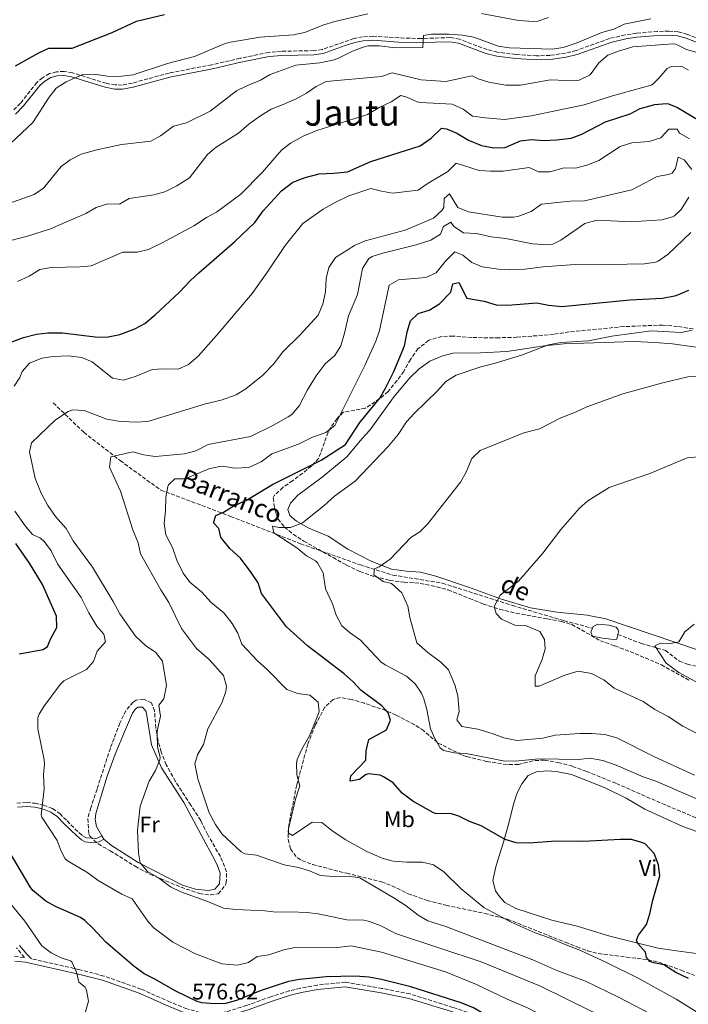
# Model space of a CAD drawing. Units: metres. Extents: x 628172 to 631633, y 4715736 to 4718113.
# Drawn here: x 630208 to 630504, y 4716838 to 4717274 of the extents above; entities that cross this region are included whole.
import ezdxf
from ezdxf.enums import TextEntityAlignment as Align

# ---------------------------------------------------------------- set-up
doc = ezdxf.new("R2010")
doc.units = ezdxf.units.M
doc.header["$MEASUREMENT"] = 0
doc.linetypes.add('DGN Style 3', pattern=[2.435891, 1.739922, -0.695969])
for name, color, linetype, lineweight in [('Balsa-alberca', 142, 'Continuous', 0), ('Barranco lineal', 142, 'DGN Style 3', 13), ('Camino', 7, 'DGN Style 3', 0), ('Cota de punto acotado terreno', 7, 'Continuous', 0), ('Curva de nivel directora', 30, 'Continuous', 30), ('Curva de nivel intermedia', 30, 'Continuous', 0), ('Etiqueta de uso rústico', 92, 'Continuous', 0), ('Línea de cambio de uso (parcela vista)', 92, 'Continuous', 0), ('Margen derecho', 7, 'Continuous', 0), ('Texto de arroyo-regatas y barrancos', 142, 'Continuous', 0), ('Texto de Área (paraje) menor', 7, 'Continuous', 0), ('Zona arbolada', 92, 'DGN Style 3', 0)]:
    doc.layers.add(name, color=color, linetype=linetype, lineweight=lineweight)
doc.styles.add('Style-Arial', font='arial.ttf')

msp = doc.modelspace()

# ---------------------------------------------------------------- linework, layer by layer
at = {"layer": 'Balsa-alberca', "color": 142, "linetype": 'Continuous', "lineweight": 0, "elevation": 530.77, "flags": 128}
msp.add_lwpolyline([(630472.87, 4717001.42), (630472.4, 4716999.36), (630471.67, 4716999.17), (630469.76, 4716999.37), (630466.04, 4716999.76), (630461.64, 4717000.74), (630460.96, 4717002.45), (630461.69, 4717004.16), (630462, 4717004.89), (630464.03, 4717006.02), (630468.86, 4717005.59), (630472.17, 4717004.59), (630473.03, 4717003.48), (630473.14, 4717002.57), (630472.87, 4717001.42)], close=True, dxfattribs=at)
for points in [[(630461.69, 4717004.16), (630462, 4717004.89), (630464.03, 4717006.02), (630468.86, 4717005.59), (630472.17, 4717004.59), (630473.03, 4717003.48), (630473.14, 4717002.57), (630472.87, 4717001.42)], [(630472.87, 4717001.42), (630472.4, 4716999.36), (630471.67, 4716999.17), (630469.76, 4716999.37), (630466.04, 4716999.76), (630461.64, 4717000.74), (630460.96, 4717002.45), (630461.69, 4717004.16)]]:
    msp.add_lwpolyline(points, dxfattribs=at)
at = {"layer": 'Barranco lineal', "color": 142, "linetype": 'DGN Style 3', "lineweight": 13}
for points in [[(630223.12, 4717103.91, 566.39), (630236.57, 4717090.91, 563.03), (630252.71, 4717078.36, 560), (630270.64, 4717065.36, 555.7), (630301.58, 4717053.7, 550), (630332.51, 4717041.6, 545), (630358.96, 4717032.18, 541.25), (630373.3, 4717027.7, 540), (630395.27, 4717024.11, 538.09), (630426.2, 4717014.25, 535), (630449.06, 4717007.53, 533.96), (630461.69, 4717004.16, 532.63)], [(630472.87, 4717001.42, 530.77), (630483.23, 4716997.47, 530.77), (630493.93, 4716994.36, 530), (630500.09, 4716989.54, 529.26), (630503.6, 4716988.26, 529.07), (630525.28, 4716983.51, 527.89)]]:
    msp.add_polyline3d(points, dxfattribs=at)
at = {"layer": 'Camino', "color": 7, "linetype": 'DGN Style 3', "lineweight": 0}
for points in [[(630518.59, 4717261.24, 586.25), (630503.62, 4717267.06, 586.62), (630499.54, 4717268.19, 586.62), (630495.42, 4717268.47, 586.62), (630490.29, 4717268.33, 586.82), (630481.09, 4717267.55, 587.08), (630476.03, 4717266.83, 587.48), (630469.18, 4717265.22, 587.96), (630454.37, 4717259.88, 588.19), (630449.69, 4717258.78, 588.28), (630442.86, 4717257.77, 588.3), (630436.94, 4717257.55, 588.4), (630427.71, 4717258.17, 588.54), (630419.63, 4717259.16, 588.83), (630414.99, 4717260.29, 589.16), (630402.83, 4717264.88, 589.76), (630398.7, 4717265.61, 589.94), (630385.81, 4717265.24, 590.46), (630375.9, 4717265.47, 590.75), (630364.6, 4717266.29, 591.05), (630359.96, 4717265.93, 591.16), (630356.12, 4717265.19, 591.28), (630342.11, 4717260.36, 591.92), (630338.3, 4717259.85, 591.92), (630324.07, 4717259.56, 592.39), (630318.35, 4717259.08, 592.62), (630305.77, 4717256.45, 592.85), (630293.18, 4717253.62, 593.61), (630274.33, 4717249.92, 594.02), (630258.11, 4717245.51, 594.61), (630253.62, 4717244.64, 594.72), (630250.56, 4717244.65, 594.84), (630246.52, 4717245.38, 594.89), (630231.58, 4717250.04, 595.59), (630227.88, 4717250.68, 595.77), (630224.56, 4717250.45, 595.83), (630221.41, 4717249.67, 595.94), (630218.31, 4717247.88, 596), (630215.85, 4717245.74, 596.18), (630208.57, 4717236.57, 596.35), (630205.25, 4717233.16, 596.54)], [(630207.02, 4716926.79, 570.87), (630211.45, 4716927, 570.11), (630215.14, 4716926.7, 569.59), (630218.8, 4716925.92, 569.06), (630222.81, 4716924.37, 568.48), (630225.99, 4716922.15, 568.13), (630229.21, 4716918.86, 568.13), (630234.64, 4716913.54, 567.6), (630236.57, 4716911.97, 567.43), (630237.78, 4716911.39, 567.31), (630240.9, 4716911.03, 566.55), (630242.82, 4716911.36, 565.97), (630244.56, 4716912.31, 565.62)], [(630205.99, 4716858.81, 582.69), (630210.35, 4716858.44, 582.16), (630206.85, 4716862.72, 582.09)], [(630512.44, 4716787.15, 568.58), (630481.98, 4716802.31, 570.5), (630450.42, 4716817.54, 572.54), (630434.61, 4716823.99, 573.59), (630415.58, 4716831.07, 575.07), (630399.88, 4716836.36, 575.72), (630380.93, 4716842.28, 575.93), (630368.49, 4716844.78, 575.87), (630352.29, 4716847.5, 575.7), (630339.88, 4716846.21, 576.16), (630332.43, 4716844.88, 576.29), (630327.45, 4716843.62, 576.33), (630319.35, 4716841.03, 576.62), (630308.64, 4716837.21, 576.85), (630299.58, 4716834.39, 576.62), (630296.15, 4716833.85, 576.57), (630288.01, 4716834.14, 576.57), (630282.18, 4716835.66, 576.62), (630274.88, 4716838.7, 576.62), (630261.88, 4716844.47, 577.53), (630245.46, 4716850.24, 578.99), (630234.79, 4716853.04, 580.03), (630213.46, 4716857.85, 582)]]:
    msp.add_polyline3d(points, dxfattribs=at)
at = {"layer": 'Curva de nivel directora', "color": 30, "linetype": 'Continuous', "lineweight": 30, "flags": 128}
for points, elevation in [([(630206.38, 4717253.11), (630216.67, 4717258.84), (630221.2, 4717260.97), (630231.52, 4717260.97), (630249.11, 4717267.82), (630259.98, 4717272.89), (630272.31, 4717275.89)], 600), ([(630203.98, 4717130.71), (630209.88, 4717132.83), (630215.73, 4717134.36), (630220.7, 4717134.98), (630227.12, 4717134.97), (630241.64, 4717133.18), (630246.64, 4717133.01), (630252.55, 4717134.19), (630259.2, 4717136.74), (630263.63, 4717139.09), (630268.21, 4717142.98), (630278.93, 4717152.93), (630283.77, 4717158.05), (630287.44, 4717161.44), (630303.47, 4717175.43), (630312.34, 4717183.84), (630316.02, 4717188.99), (630324.11, 4717197.8), (630329.05, 4717201.68), (630334.59, 4717203.64), (630340.77, 4717205.27), (630347.18, 4717205.57), (630353.32, 4717206.27), (630363.6, 4717210.85), (630385.44, 4717217.7), (630390.22, 4717221.08), (630394.87, 4717225.53), (630397.06, 4717225.25), (630401.68, 4717223.35), (630406.79, 4717220.26), (630412.59, 4717217.82), (630418.05, 4717216.76), (630423.05, 4717216.93), (630429.75, 4717219.9), (630434.71, 4717220.51), (630439.96, 4717220.1), (630445.73, 4717220.33), (630452.2, 4717221.05), (630456.87, 4717222.83), (630467.33, 4717228.33), (630478.37, 4717231.82), (630482.77, 4717234.28), (630489.18, 4717235.94), (630494.18, 4717236.48)], 575), ([(630494.18, 4717236.48), (630495.21, 4717236.33), (630499.17, 4717234.61), (630508.11, 4717229.44)], 575), ([(630488.26, 4716883.83), (630491.45, 4716894.56), (630490.83, 4716899.52), (630488.99, 4716904.44), (630485.06, 4716908.53), (630483.89, 4716909.19), (630478.82, 4716910.65), (630473.82, 4716910.67), (630457.68, 4716909.73), (630445.47, 4716909.88), (630433.83, 4716909.1), (630427.85, 4716909.23), (630423.05, 4716910.65), (630412.32, 4716916.73), (630407.22, 4716918.56), (630402.57, 4716920.98), (630399.24, 4716922.04), (630392.14, 4716922.14), (630391.33, 4716922.42), (630382.23, 4716927.58), (630377.41, 4716931.11), (630373.4, 4716935.68), (630369.2, 4716938.43), (630367.66, 4716939.12), (630362.6, 4716939.66), (630361.18, 4716939.32), (630358.52, 4716937.29), (630354.48, 4716936.54), (630354.68, 4716938.89), (630361.43, 4716945.76), (630361.48, 4716949.93), (630362.66, 4716954.88), (630370.49, 4716959.17), (630372.32, 4716963.53), (630371.27, 4716966.73), (630368.43, 4716969.9), (630359.11, 4716976.72), (630355.82, 4716980.49), (630351.72, 4716984.06), (630335.58, 4716996.44), (630326.26, 4717004.78), (630315.25, 4717019.51), (630313.74, 4717024.3), (630310.58, 4717028.9), (630306, 4717035.15), (630301.28, 4717039.52), (630298.09, 4717043.37), (630297.3, 4717044.53), (630296.36, 4717048.4), (630293.98, 4717050.79), (630294.96, 4717054.02), (630298.46, 4717055.63), (630302.74, 4717058.24), (630308.57, 4717060.92), (630320.09, 4717067.75), (630341.54, 4717078.59), (630352.33, 4717085.51), (630358.67, 4717095.22), (630367.62, 4717106.06), (630370.05, 4717110.43), (630373.77, 4717117.8), (630377.96, 4717127.66), (630378.64, 4717129.79), (630379.61, 4717135.41), (630381.16, 4717140.32), (630384.52, 4717143.51), (630389.32, 4717144.91), (630393.93, 4717147.84), (630398.92, 4717152.93), (630399.85, 4717156.56), (630402.54, 4717157.2), (630406, 4717150.28), (630413.68, 4717148.94), (630419.07, 4717147.33), (630424.07, 4717147.18), (630436.96, 4717148.27), (630442.22, 4717147.25), (630448.02, 4717146.56), (630478.09, 4717149.62), (630492.62, 4717150.35), (630498.68, 4717151.53), (630504.19, 4717153.89)], 550), ([(630208.07, 4716992.85), (630218.66, 4716994.78), (630220.56, 4716996.05), (630222, 4716999.69), (630224.62, 4717004.57), (630224.47, 4717009.57), (630218.41, 4717023.48), (630212.61, 4717032.95), (630206.6, 4717041.66)], 575), ([(630314.68, 4716843.72), (630304.19, 4716839.33), (630299.33, 4716838.09), (630294.33, 4716837.86), (630288.83, 4716838.3), (630286.69, 4716838.91), (630277.28, 4716843.49), (630267.78, 4716848.94), (630263.29, 4716851.15), (630258.71, 4716854.54), (630246.32, 4716865.23), (630240.71, 4716871.34), (630237.06, 4716874.77), (630235.11, 4716876.12), (630224.07, 4716880.94), (630219.75, 4716883.44), (630214.1, 4716888.11), (630212.88, 4716889.67), (630201.46, 4716909.21)], 575), ([(630504.13, 4716849.12), (630498.48, 4716851.84), (630493.18, 4716855.16), (630488.76, 4716856), (630486.96, 4716856.64), (630485.58, 4716858.49), (630485.03, 4716860.82), (630481.67, 4716864.57), (630481.04, 4716866.11), (630481.98, 4716868.39), (630485.53, 4716873), (630487.05, 4716877.76), (630488.26, 4716883.83)], 550), ([(630519.51, 4716764.92), (630503.96, 4716776.19), (630489.97, 4716785.41), (630453.74, 4716807.54), (630448.49, 4716810.37), (630436.53, 4716815.97), (630426.34, 4716821.52), (630417.46, 4716825.74), (630413.09, 4716828.14), (630412.85, 4716828.35), (630414.1, 4716831.75), (630412.59, 4716834.11), (630409.06, 4716836.19), (630403.54, 4716838.4), (630381.23, 4716845.39), (630368.3, 4716848.74), (630362.77, 4716849.68), (630356.81, 4716850.13), (630343.79, 4716849.9), (630332.06, 4716848.75), (630327.15, 4716847.77), (630319.92, 4716845.52), (630314.68, 4716843.72)], 575)]:
    msp.add_lwpolyline(points, dxfattribs=dict(at, elevation=elevation))
at = {"layer": 'Curva de nivel intermedia', "color": 30, "linetype": 'Continuous', "lineweight": 0, "flags": 128}
for points, elevation in [([(630204.2, 4717218.8), (630214.02, 4717228.08), (630221.25, 4717239.28), (630224.32, 4717243.23), (630228.84, 4717245.98), (630236.16, 4717249.23), (630241.16, 4717249.41), (630247.09, 4717248.51), (630252.09, 4717248.35), (630258.39, 4717249.14), (630273.67, 4717254.13), (630285.62, 4717257.23), (630299.22, 4717262.94), (630301.5, 4717263.58), (630314.68, 4717265.88), (630329.39, 4717266.85), (630334.27, 4717267.91), (630342.81, 4717271.21), (630347.59, 4717272.7), (630362.26, 4717276.19)], 595), ([(630412.6, 4717276.31), (630428.89, 4717273.14), (630435.72, 4717272.7), (630437.51, 4717272.86), (630442.23, 4717274.49)], 595), ([(630200.95, 4717191.34), (630214.59, 4717196.15), (630218.74, 4717198.96), (630226.64, 4717208.59), (630230.64, 4717211.58), (630235.41, 4717214.05), (630242.31, 4717215.97), (630253.23, 4717218.31), (630266.26, 4717219.72), (630270.6, 4717222.2), (630276.31, 4717226.36), (630282, 4717227.89), (630292.48, 4717233.07), (630304.23, 4717242.06), (630308.68, 4717244.34), (630314.71, 4717246.84), (630319.06, 4717249.31), (630330.44, 4717253.49), (630340.98, 4717254.4), (630347.31, 4717255.77), (630349.32, 4717256.46), (630355.46, 4717259.58), (630360.13, 4717261.42), (630362.44, 4717261.96), (630367.45, 4717261.98), (630374.33, 4717261.02), (630386.55, 4717261.31), (630386.9, 4717266.53), (630390.46, 4717267.14), (630398.04, 4717267.15), (630404.2, 4717266.7), (630409.12, 4717265.75), (630419.93, 4717261.85), (630424.86, 4717261.02), (630443.77, 4717260.52), (630448.72, 4717261.2), (630454.47, 4717263.16), (630465.8, 4717267.93), (630471.13, 4717269.41), (630475.67, 4717271.53), (630487.45, 4717273.86)], 590), ([(630204.31, 4717175.86), (630211.78, 4717177.77), (630221.93, 4717181.04), (630237.57, 4717187.71), (630242.05, 4717190.49), (630247.26, 4717192.01), (630252.34, 4717191.9), (630256.7, 4717194.38), (630267.6, 4717196.01), (630272.39, 4717197.42), (630277.77, 4717199.97), (630283.34, 4717203.61), (630291.35, 4717213.93), (630295.18, 4717217.15), (630305.04, 4717223.26), (630309.77, 4717227.39), (630314.71, 4717231.01), (630319.5, 4717233.99), (630324.87, 4717235.95), (630330.54, 4717238.59), (630335.1, 4717241.01), (630339.38, 4717243.95), (630343.88, 4717246.17), (630368.32, 4717248.34), (630373.07, 4717250), (630385.86, 4717246.9), (630396.69, 4717246.22), (630408.46, 4717248.68), (630411.1, 4717247.42), (630415.85, 4717245.88), (630423.3, 4717244.53), (630429.81, 4717244.64), (630442.99, 4717246.86), (630449.94, 4717246.62), (630455.73, 4717246.84), (630460.24, 4717248.97), (630461.12, 4717249.75), (630464.42, 4717254.38), (630468.44, 4717257.9), (630473.12, 4717259.67), (630479.42, 4717261.48), (630497.11, 4717262.86), (630498.45, 4717262.75)], 585), ([(630498.45, 4717262.75), (630503.22, 4717260.41), (630513.16, 4717257.53)], 585), ([(630384.09, 4717237.17), (630385.51, 4717236.88), (630399.49, 4717236.21), (630404.5, 4717233.92), (630408.52, 4717230.86), (630414.25, 4717230.06), (630422.76, 4717229.39), (630434.57, 4717230.98), (630442.99, 4717232.8), (630457.91, 4717235.89), (630470.43, 4717239.82), (630487.6, 4717244.57), (630488.32, 4717244.94), (630491.01, 4717247.69), (630494.61, 4717251.96), (630496.44, 4717252.86), (630501.02, 4717252.98), (630504.05, 4717251.23)], 580), ([(630207.24, 4717157.68), (630212.44, 4717160.03), (630217.19, 4717163.01), (630222.11, 4717163.92), (630234.87, 4717164.2), (630239.88, 4717164.62), (630253.9, 4717170.68), (630260.33, 4717170.59), (630265.18, 4717171.83), (630271.24, 4717174.75), (630285.3, 4717182.3), (630290.95, 4717185.93), (630295.37, 4717188.28), (630306.02, 4717196.28), (630315.54, 4717205.97), (630324.06, 4717215.81), (630328, 4717218.88), (630333.6, 4717221.95), (630339.67, 4717224.56), (630362.14, 4717231.64), (630367.56, 4717234.79), (630372.6, 4717237.18), (630376.8, 4717239.99), (630379.47, 4717239.2), (630384.09, 4717237.17)], 580), ([(630442.81, 4717206.19), (630449.08, 4717208), (630454.09, 4717207.85), (630459.15, 4717209.2), (630464.45, 4717211.22), (630473.85, 4717217.48), (630479.07, 4717219), (630486.68, 4717219.57), (630491.81, 4717221.29), (630495.4, 4717225.16), (630499.05, 4717225.06), (630500.15, 4717223.34), (630504.49, 4717220.79)], 570), ([(630321.64, 4716878.45), (630316.68, 4716879.12), (630303.87, 4716879.61), (630298.46, 4716880.23), (630291.78, 4716883.09), (630279.52, 4716887.56), (630275.02, 4716889.75), (630269.6, 4716893.7), (630264.79, 4716896.48), (630261.54, 4716900.29), (630260.84, 4716904.79), (630260.42, 4716914.78), (630261.5, 4716925.39), (630265.49, 4716936.43), (630268.38, 4716941.28), (630270.22, 4716945.99), (630270.35, 4716947), (630269.27, 4716951.86), (630269.05, 4716956.87), (630269.11, 4716958.69), (630270.47, 4716965.26), (630269.75, 4716970.17), (630272.04, 4716972.95), (630273.23, 4716978.89), (630271.45, 4716989.63), (630268.33, 4716993.54), (630264.09, 4716996.39), (630259.41, 4717000.64), (630252.49, 4717010.56), (630249.65, 4717015.99), (630240.41, 4717031.2), (630231.96, 4717042.84), (630228.85, 4717048.31), (630224.11, 4717053.62), (630220.73, 4717058.57), (630217.78, 4717063.92), (630215.04, 4717070.46), (630212.53, 4717082.25), (630213.54, 4717086.23), (630224.08, 4717096.41), (630229.7, 4717100.13), (630231.74, 4717100.88), (630236.74, 4717100.55), (630246.81, 4717096.79), (630252.87, 4717095.63), (630260.46, 4717095.35), (630265.44, 4717095.79), (630290.38, 4717103.53), (630297.37, 4717105.16), (630304.04, 4717107.54), (630308.31, 4717110.14), (630315.84, 4717116.16), (630320.56, 4717121.08), (630324.67, 4717126.56), (630332.27, 4717134.05), (630340.24, 4717142.71), (630342.41, 4717147.59), (630343.47, 4717153.04), (630343.84, 4717159.01), (630345.07, 4717163.85), (630347.93, 4717168.35), (630356.41, 4717173.64), (630361.01, 4717175.62), (630378.7, 4717180.42), (630391.3, 4717185.72), (630394.98, 4717189.11), (630395.82, 4717190.4), (630396.03, 4717194.37), (630398.42, 4717196.44), (630402.14, 4717190.35), (630406.77, 4717188.46), (630421.62, 4717186.16), (630426.62, 4717186.09), (630428.65, 4717186.36), (630434.48, 4717188.69), (630439.11, 4717191.87), (630451.83, 4717193.24), (630458.14, 4717193.35), (630479.1, 4717198.28), (630490.31, 4717204.19), (630495.25, 4717204.97), (630496.95, 4717205.66), (630498.35, 4717207.74), (630499.53, 4717212.73), (630502.25, 4717211.54), (630505.54, 4717207.31)], 565), ([(630205.77, 4717111.39), (630208.36, 4717115.16), (630209.31, 4717117.76), (630212.64, 4717121.49), (630218.1, 4717123.67), (630223.04, 4717124.41), (630229.83, 4717124.83), (630235.68, 4717124.06), (630240.28, 4717122.1), (630249.26, 4717114.92), (630254.22, 4717113.93), (630259.76, 4717115.7), (630266.9, 4717118.72), (630271.89, 4717119.02), (630278.33, 4717118.92), (630282.92, 4717120.9), (630287.13, 4717124.62), (630295.38, 4717133.71), (630311.14, 4717152.4), (630317.62, 4717161.47), (630325.73, 4717173.66), (630333.43, 4717183.28), (630342.46, 4717189.61), (630347.8, 4717192.58), (630353.78, 4717195.51), (630363.64, 4717198.8), (630368.27, 4717197.58), (630373.21, 4717196.8), (630384.58, 4717198.03), (630388.5, 4717200.91), (630397.7, 4717206.35), (630401.34, 4717210.05), (630411.47, 4717206.83), (630416.46, 4717206.5), (630422.11, 4717206.47), (630433.56, 4717208.13), (630437.8, 4717206.18), (630442.81, 4717206.19)], 570), ([(630493.73, 4716830.07), (630473.07, 4716840.88), (630458.58, 4716847.89), (630445.91, 4716852.73), (630435.19, 4716857.45), (630396.26, 4716872.26), (630388.8, 4716874.63), (630384.46, 4716877.12), (630379.2, 4716881.24), (630374.13, 4716884.61), (630358.73, 4716893.76), (630353.77, 4716894.42), (630347.09, 4716894.31), (630341.28, 4716894.77), (630336.44, 4716896.79), (630331.57, 4716898.29), (630325.2, 4716899.49), (630312.94, 4716903.72), (630307.88, 4716904.38), (630306.24, 4716905.16), (630297.65, 4716913.18), (630294.81, 4716917.3), (630292.13, 4716922.52), (630287.1, 4716937.58), (630285.72, 4716944.14), (630286.96, 4716948.13), (630289.58, 4716952.75), (630291.48, 4716959.65), (630297.87, 4716971.39), (630299.51, 4716976.18), (630299.81, 4716978.49), (630298.46, 4716983.23), (630292.1, 4716990.36), (630286.46, 4716995.28), (630279.85, 4717004.03), (630274.23, 4717015.6), (630270.64, 4717021.22), (630261.75, 4717037.1), (630260.64, 4717041.98), (630258.31, 4717047.76), (630252.87, 4717064.9), (630247.98, 4717075.41), (630248.62, 4717079.99), (630258.35, 4717082.22), (630263.17, 4717080.93), (630268.18, 4717080.19), (630281.11, 4717081.39), (630286.13, 4717082.75), (630291.68, 4717085.46), (630310.32, 4717089.04), (630320.6, 4717094.03), (630326.99, 4717097.7), (630328.57, 4717098.85), (630331.92, 4717102.57), (630335.6, 4717109.73), (630339.43, 4717115.91), (630343.38, 4717121.18), (630347.61, 4717124.91), (630350.25, 4717129.17), (630351.93, 4717134.76), (630353.65, 4717142.48), (630357.68, 4717151.95), (630359.96, 4717163.43), (630362.65, 4717167.77), (630364.16, 4717168.67), (630368.93, 4717170.18), (630383.6, 4717173.85), (630390.11, 4717175.91), (630394.44, 4717178.6), (630395.69, 4717182), (630399.03, 4717183.96), (630400.33, 4717181.96), (630404.55, 4717179.25), (630410.35, 4717178.96), (630416.85, 4717177.44), (630423.25, 4717176.72), (630435.03, 4717174.39), (630442.2, 4717173.84), (630444.06, 4717174.18), (630447.56, 4717175.95), (630458.23, 4717183.4), (630463.11, 4717184.59), (630469.76, 4717184.57), (630478.63, 4717184.03), (630492.27, 4717185.02), (630497.07, 4717186.35), (630497.91, 4717186.79), (630500.88, 4717189.54), (630504.28, 4717195)], 560), ([(630306.54, 4716997.11), (630304.81, 4717002.02), (630302.26, 4717006.32), (630298.58, 4717010.93), (630292.98, 4717015.56), (630288.73, 4717020.29), (630283.57, 4717024.64), (630280.54, 4717028.62), (630277.81, 4717034.28), (630275.88, 4717039.99), (630272.85, 4717045.54), (630272.09, 4717050.49), (630272.7, 4717056.14), (630272.92, 4717061.98), (630273.85, 4717066.87), (630274.13, 4717067.59), (630276.82, 4717070.26), (630281.43, 4717070.38), (630291.91, 4717074.77), (630296.83, 4717075.83), (630298.09, 4717075.87), (630303.26, 4717074.97), (630309.61, 4717075.4), (630315.04, 4717077.87), (630319.83, 4717081.41), (630331.58, 4717085.66), (630337.72, 4717088.79), (630343.68, 4717090.76), (630347.62, 4717093.92), (630360.9, 4717120.44), (630365.81, 4717131.24), (630367.35, 4717136), (630371.73, 4717156.04), (630375.78, 4717158.45), (630387.91, 4717159.45), (630392.48, 4717161.47), (630396.56, 4717166.63), (630400.73, 4717170.79), (630404.21, 4717169.31), (630408.2, 4717166), (630412.84, 4717164.11), (630420.12, 4717163.07), (630425.12, 4717162.82), (630431.67, 4717163.13), (630439.79, 4717164.17), (630453.99, 4717165.17), (630461.81, 4717164.99), (630484.63, 4717165.5), (630489.57, 4717166.21), (630490.69, 4717166.64), (630495.16, 4717169.77), (630505.12, 4717179.28)], 555), ([(630430.28, 4717125.06), (630442.11, 4717129.59), (630447.69, 4717130.72), (630459.83, 4717131.33), (630470.22, 4717133.41), (630487.64, 4717135.78), (630500.81, 4717135.02), (630505.67, 4717136.14)], 545), ([(630508.73, 4716928.2), (630490.13, 4716936.29), (630484.06, 4716938.37), (630472.14, 4716943.64), (630466.19, 4716945.68), (630460.49, 4716946.73), (630455.53, 4716946.13), (630437.83, 4716946.38), (630427.41, 4716945.37), (630422.13, 4716945.46), (630405.71, 4716948.8), (630400.66, 4716948.99), (630395.78, 4716950.09), (630394.23, 4716951.18), (630391.98, 4716955.07), (630389.95, 4716959.65), (630388.42, 4716968.19), (630387.02, 4716972.97), (630386.03, 4716975.37), (630383.25, 4716979.52), (630379.33, 4716982.98), (630369.86, 4716987.99), (630368.04, 4716989.31), (630359.02, 4716998.96), (630354.56, 4717001.94), (630350.82, 4717005.25), (630348.2, 4717010.03), (630346.56, 4717015.02), (630343.5, 4717021.56), (630342.43, 4717028.73), (630339.99, 4717033.1), (630339.04, 4717034.03), (630335.07, 4717036.18), (630330.88, 4717039.76), (630320.68, 4717046.42), (630320.08, 4717049.3), (630323.06, 4717048.84), (630328.07, 4717048.71), (630333.31, 4717050.87), (630342.83, 4717058.39), (630347.47, 4717062.68), (630356.69, 4717069.35), (630371.27, 4717084.69), (630375.67, 4717089.89), (630379.38, 4717095.51), (630382.68, 4717099.27), (630393.12, 4717109.33), (630396.74, 4717113.36), (630401.37, 4717116.18), (630412.27, 4717119.95), (630418.08, 4717121.32), (630430.28, 4717125.06)], 545), ([(630506.7, 4716939.09), (630489.07, 4716947.29), (630472.4, 4716955.72), (630467.08, 4716957.12), (630461.19, 4716957.62), (630455.97, 4716957.62), (630445.17, 4716956.87), (630439.74, 4716955.54), (630428.14, 4716954.42), (630422.38, 4716955.66), (630417.21, 4716957.64), (630410.85, 4716959.46), (630403.85, 4716960.61), (630401.67, 4716963.67), (630402.65, 4716967.28), (630402.03, 4716974.19), (630400.71, 4716979.17), (630397.89, 4716985.82), (630394.53, 4716989.09), (630388.8, 4716993.49), (630383.89, 4716997.76), (630380.78, 4717008.89), (630379.97, 4717013.88), (630377.31, 4717019.87), (630372.69, 4717024), (630369, 4717024.9), (630364.84, 4717027.86), (630365.17, 4717030.44), (630367.21, 4717031.42), (630372.09, 4717034.73), (630381.29, 4717044.28), (630385.2, 4717046.86), (630388.59, 4717050.3), (630403.27, 4717068.89), (630405.77, 4717073.23), (630408.29, 4717079.38), (630411.98, 4717082.8), (630431.32, 4717090.7), (630438.19, 4717092.41), (630447.56, 4717097.26), (630454.18, 4717099.79), (630459.11, 4717102.22), (630475.09, 4717107.9), (630492.75, 4717112.77), (630503.82, 4717115.46), (630508.82, 4717115.61)], 540), ([(630455.25, 4716985.14), (630449.39, 4716983.44), (630438.06, 4716978.49), (630436.22, 4716978.54), (630436.3, 4716983.17), (630439.29, 4716989.98), (630440.69, 4716994.93), (630440.41, 4716999.19), (630438.3, 4717002.77), (630432.01, 4717005.32), (630427.22, 4717005.55), (630421.44, 4717008.26), (630418.98, 4717010.65), (630418.13, 4717013.73), (630420.78, 4717018.77), (630428.85, 4717024.99), (630439.72, 4717037.34), (630447.58, 4717047.87), (630455.88, 4717057.26), (630459.58, 4717060.62), (630468.97, 4717066.44), (630486.97, 4717072.69), (630503.49, 4717079.68), (630508.48, 4717080)], 535), ([(630423.6, 4716840.19), (630410.27, 4716846.51), (630396.56, 4716852.04), (630368.37, 4716860.8), (630354.94, 4716863.62), (630347.65, 4716862.78), (630329.98, 4716862.83), (630325.08, 4716861.88), (630318.52, 4716859.62), (630313.3, 4716858.81), (630309.49, 4716856.2), (630304.57, 4716855.06), (630297.73, 4716855.57), (630286.04, 4716860), (630275.95, 4716865.15), (630267.74, 4716871.4), (630265.19, 4716874.01), (630257.99, 4716884.33), (630253.45, 4716886.43), (630243, 4716892.57), (630238.37, 4716895.94), (630229.63, 4716901.03), (630228.42, 4716902.16), (630226.57, 4716905.54), (630224.86, 4716910.28), (630218.04, 4716920.5), (630217.8, 4716921.63), (630219.03, 4716933), (630218.72, 4716939.23), (630219.16, 4716944.22), (630219.08, 4716945.95), (630216.26, 4716959.71), (630216.33, 4716964.72), (630216.83, 4716966.15), (630218.99, 4716969.61), (630226.11, 4716979.24), (630227.72, 4716980.91), (630237.84, 4716985.93), (630240.84, 4716989.48), (630242.5, 4716994.07), (630246.17, 4716998.11), (630245.47, 4717001.59), (630242.31, 4717005.03), (630238.87, 4717011), (630235.42, 4717017.85), (630224.96, 4717032.76), (630222.2, 4717038.5), (630219.16, 4717042.48), (630217.5, 4717044.06), (630213.94, 4717045.63), (630210.71, 4717049.45), (630206.05, 4717056.05)], 570), ([(630530.58, 4716967.95), (630499.88, 4716984.57), (630494.23, 4716988.75), (630489.19, 4716996.33), (630491.75, 4716997.62), (630496.17, 4716997.39), (630499.83, 4716998.1), (630502.49, 4717002.56), (630506.56, 4717006)], 530), ([(630524.43, 4716823.93), (630498.72, 4716839.93), (630481.83, 4716849.31), (630467.85, 4716856.26), (630455.97, 4716861.65), (630449.53, 4716864.12), (630442.65, 4716867.21), (630436.34, 4716869.4), (630425.61, 4716874.14), (630413.64, 4716880.52), (630403.49, 4716888.76), (630395.85, 4716896.29), (630391.27, 4716899.47), (630386.4, 4716900.65), (630379.46, 4716900.65), (630373.42, 4716901.07), (630368.6, 4716902.39), (630361.83, 4716905.39), (630352.24, 4716910.72), (630346.27, 4716914.61), (630341.84, 4716918.18), (630337.67, 4716918.27), (630328.91, 4716912.44), (630327.11, 4716913.48), (630327.16, 4716915.39), (630330.26, 4716928.54), (630332.18, 4716934.49), (630330.91, 4716939.35), (630330.65, 4716944.38), (630330.99, 4716946.06), (630333, 4716950.64), (630336.6, 4716956.88), (630340.75, 4716967.12), (630340.24, 4716971.4), (630336.61, 4716974.59), (630331.32, 4716975.33), (630326.36, 4716977.11), (630317.91, 4716985.82), (630313.44, 4716989.79), (630306.54, 4716997.11)], 555), ([(630516.18, 4716953.37), (630501.58, 4716960.88), (630495.04, 4716965.05), (630489.26, 4716968.2), (630483.99, 4716971.73), (630471.25, 4716977.65), (630466.71, 4716981.34), (630461.15, 4716984.2), (630455.25, 4716985.14)], 535), ([(630208.02, 4716815.63), (630212.2, 4716818.39), (630228.76, 4716819.01), (630232.85, 4716821.98), (630233.38, 4716822.98), (630237.28, 4716833.96), (630238.62, 4716839.11), (630237.8, 4716843.98), (630237.16, 4716845.36), (630234.46, 4716847.57), (630233.39, 4716852), (630231.25, 4716856.54), (630230.72, 4716856.99), (630226.65, 4716858.31), (630222.14, 4716860.46), (630218.04, 4716863.59), (630210.53, 4716874.55), (630198.81, 4716888.6)], 580), ([(630518.71, 4716798.66), (630502.07, 4716810.76), (630494.92, 4716815.44), (630465.76, 4716832.64), (630461.08, 4716834.62), (630438.71, 4716845.79), (630412.42, 4716856.48), (630374.88, 4716868.89), (630367.64, 4716872.62), (630362.94, 4716874.37), (630360.49, 4716874.92), (630352.9, 4716875.06), (630340.35, 4716877.74), (630335.39, 4716878.41), (630327.95, 4716878.67), (630321.64, 4716878.45)], 565), ([(630513.79, 4716779.75), (630503.5, 4716785.81), (630497.86, 4716788.53), (630493.6, 4716791.27), (630489.01, 4716793.12), (630486.36, 4716794.64), (630486.14, 4716797.81), (630487.84, 4716800.86), (630487.85, 4716804.95), (630484.1, 4716808.18), (630479.95, 4716810.98), (630461.76, 4716821.17), (630432.83, 4716836.19), (630423.6, 4716840.19)], 570)]:
    msp.add_lwpolyline(points, dxfattribs=dict(at, elevation=elevation))
at = {"layer": 'Línea de cambio de uso (parcela vista)', "color": 92, "linetype": 'Continuous', "lineweight": 0, "extrusion": (0.005762, -0.009886, 0.999935), "elevation": -42436.48, "flags": 128}
msp.add_lwpolyline([(630231.72, 4716721.77), (630230.84, 4716723.28)], dxfattribs=at)
at = {"layer": 'Línea de cambio de uso (parcela vista)', "color": 92, "linetype": 'Continuous', "lineweight": 0}
for points in [[(630508.04, 4716994.65, 529.87), (630467.58, 4717008.38, 531.5), (630459.34, 4717009.92, 531.91), (630445.92, 4717011.25, 532.73), (630434.25, 4717013.17, 533.48), (630421.38, 4717017.08, 534.71), (630406.81, 4717022.31, 535.87), (630392.29, 4717027.24, 537.8), (630385.57, 4717029.03, 538.79), (630379.34, 4717029.44, 539.14), (630372.72, 4717030.3, 539.6), (630363.77, 4717033.87, 540.65), (630353.46, 4717039.17, 541.7), (630344.77, 4717044.88, 542.98), (630336.2, 4717048.53, 544.38), (630330.66, 4717051.61, 545.43), (630327.71, 4717054.05, 545.84), (630326.92, 4717056.73, 546.25), (630328.06, 4717059.55, 546.48), (630331.25, 4717063.11, 546.54), (630342.11, 4717071.06, 546.72), (630352.96, 4717079.98, 546.77), (630359.76, 4717088.2, 546.77), (630363.2, 4717091.84, 546.77), (630373.91, 4717106.81, 546.89), (630380.78, 4717115.02, 547.06), (630384.96, 4717119.02, 547.06), (630389.71, 4717122.46, 546.95), (630394.94, 4717124.6, 546.66), (630399.84, 4717125.96, 546.25), (630412.15, 4717126.1, 545.72), (630423.71, 4717126.71, 545.2), (630440.38, 4717129.24, 545.02), (630449.02, 4717130.03, 545.02), (630480.05, 4717131.1, 543.28), (630489.19, 4717130.66, 542.52), (630497.08, 4717130.02, 542.4), (630511.63, 4717127.96, 541.76)], [(630244.56, 4716912.31, 565.64), (630242.17, 4716916.39, 565.68), (630241.67, 4716919.52, 565.68), (630241.96, 4716922.1, 565.68), (630247, 4716938.75, 565.45), (630250.49, 4716948.37, 565.27), (630254.99, 4716959.42, 564.98), (630258.19, 4716966.52, 564.92), (630259.5, 4716968.45, 564.92), (630260.68, 4716969.22, 564.92), (630262.58, 4716969.29, 564.98), (630264.22, 4716967.38, 564.98), (630266.57, 4716952.64, 564.92), (630271, 4716942.42, 564.4), (630280.9, 4716927, 563.52), (630289.58, 4716910.81, 563.4), (630293.51, 4716903.49, 563.06), (630295.64, 4716899.39, 563.23), (630296.97, 4716895.71, 563.35), (630296.64, 4716891.01, 563.64), (630294.63, 4716888.73, 563.81), (630291.84, 4716888.12, 563.93), (630286.01, 4716888.69, 563.93), (630280.27, 4716890.5, 563.93), (630260.73, 4716900.49, 564.98), (630248.84, 4716908.08, 565.62), (630245.44, 4716910.8, 565.62)], [(630507.63, 4716860.15, 546), (630498.84, 4716861.45, 547.22), (630490.72, 4716862.57, 548.8), (630481.05, 4716864.9, 549.96), (630469.32, 4716867.94, 550.72), (630454.92, 4716872.32, 551.48), (630443.71, 4716874.96, 552), (630427.73, 4716880.16, 552.59), (630422.79, 4716882.8, 552.7), (630420.43, 4716885.37, 552.7), (630418.75, 4716887.95, 552.53), (630417.51, 4716892.55, 552.35), (630418.96, 4716899.11, 551.48), (630422.21, 4716909.43, 549.67), (630424.64, 4716917.94, 547.46), (630426.62, 4716926.33, 546.29), (630428.36, 4716931.36, 545.94), (630430.38, 4716935.24, 545.77), (630433.11, 4716939.06, 545.82), (630436.89, 4716940.62, 545.88), (630441.51, 4716941.07, 545.94), (630445.62, 4716940.77, 546.29), (630452.32, 4716939.51, 546.58), (630467.23, 4716933.58, 547.92), (630476.53, 4716929, 548.1), (630484.86, 4716924.11, 548.33), (630493.25, 4716920.19, 548.56), (630501.53, 4716916.49, 548.56), (630518.58, 4716910.3, 548.39)]]:
    msp.add_polyline3d(points, dxfattribs=at)
at = {"layer": 'Margen derecho', "color": 7, "linetype": 'Continuous', "lineweight": 0}
for points in [[(630518.04, 4717259.52, 586.25), (630503.05, 4717265.34, 586.62), (630499.23, 4717266.4, 586.62), (630495.38, 4717266.66, 586.62), (630490.39, 4717266.53, 586.82), (630481.29, 4717265.75, 587.08), (630476.36, 4717265.05, 587.48), (630469.69, 4717263.49, 587.96), (630454.89, 4717258.15, 588.19), (630450.03, 4717257, 588.28), (630443.03, 4717255.97, 588.3), (630436.91, 4717255.74, 588.4), (630427.54, 4717256.37, 588.54), (630419.31, 4717257.38, 588.83), (630414.46, 4717258.56, 589.16), (630402.35, 4717263.13, 589.76), (630398.57, 4717263.8, 589.94), (630385.81, 4717263.43, 590.46), (630375.81, 4717263.67, 590.75), (630364.6, 4717264.48, 591.05), (630360.2, 4717264.14, 591.16), (630356.56, 4717263.44, 591.28), (630352.25, 4717262.09, 591.45), (630342.54, 4717258.6, 591.92), (630338.44, 4717258.05, 591.92), (630324.16, 4717257.76, 592.39), (630318.61, 4717257.29, 592.62), (630306.15, 4717254.68, 592.85), (630293.55, 4717251.85, 593.61), (630274.74, 4717248.16, 594.02), (630258.52, 4717243.75, 594.61), (630253.79, 4717242.83, 594.72), (630250.39, 4717242.84, 594.84), (630246.09, 4717243.62, 594.89), (630231.16, 4717248.28, 595.59), (630227.79, 4717248.86, 595.77), (630224.84, 4717248.66, 595.83), (630222.09, 4717247.98, 595.94), (630219.36, 4717246.4, 596), (630217.16, 4717244.49, 596.18), (630209.93, 4717235.37, 596.35), (630206.44, 4717231.8, 596.54)], [(630207.24, 4716925.05, 570.87), (630211.42, 4716925.24, 570.11), (630214.89, 4716924.96, 569.59), (630218.3, 4716924.24, 569.06), (630221.98, 4716922.81, 568.48), (630224.85, 4716920.81, 568.13), (630227.97, 4716917.62, 568.13), (630233.47, 4716912.23, 567.6), (630235.63, 4716910.48, 567.43), (630237.29, 4716909.68, 567.31), (630240.95, 4716909.26, 566.55), (630243.41, 4716909.68, 565.97), (630245.44, 4716910.8, 565.62)], [(630213.46, 4716857.85, 582), (630211.37, 4716859.9, 582.18), (630208.23, 4716863.79, 582.09)], [(630511.52, 4716785.39, 568.58), (630481.11, 4716800.53, 570.5), (630449.61, 4716815.72, 572.54), (630433.89, 4716822.14, 573.59), (630414.92, 4716829.2, 575.07), (630399.27, 4716834.47, 575.72), (630380.44, 4716840.35, 575.93), (630368.13, 4716842.83, 575.87), (630352.23, 4716845.5, 575.7), (630340.16, 4716844.24, 576.16), (630332.85, 4716842.94, 576.29), (630328, 4716841.71, 576.33), (630319.99, 4716839.15, 576.62), (630309.27, 4716835.33, 576.85), (630300.03, 4716832.45, 576.62), (630296.27, 4716831.86, 576.57), (630287.72, 4716832.16, 576.57), (630281.54, 4716833.77, 576.62), (630274.09, 4716836.88, 576.62), (630261.15, 4716842.62, 577.53), (630244.88, 4716848.34, 578.99), (630234.32, 4716851.11, 580.03), (630210.8, 4716856.41, 582.22), (630206.09, 4716856.81, 582.69)]]:
    msp.add_polyline3d(points, dxfattribs=at)
at = {"layer": 'Zona arbolada', "color": 92, "linetype": 'DGN Style 3', "lineweight": 0}
for points in [[(630506.16, 4717136.64, 546.08), (630499.18, 4717137.77, 546.59), (630492.77, 4717138.4, 546.62), (630475.52, 4717137.71, 546.62), (630451.31, 4717135.34, 546.62), (630444.46, 4717134.25, 546.73), (630428.22, 4717132.97, 546.97), (630420.23, 4717132.78, 547.32), (630408.22, 4717132.81, 547.44), (630400, 4717133.47, 548.02), (630395, 4717133.34, 548.22), (630389.21, 4717131.64, 548.36), (630384.42, 4717127.9, 548.6), (630381.07, 4717123.13, 548.72), (630378.11, 4717117.86, 549.18), (630375.19, 4717113.83, 549.73), (630371.25, 4717108.93, 550.81), (630367.46, 4717105.72, 550.91), (630361.2, 4717101.62, 551.37), (630356.55, 4717100.72, 553.33), (630351.34, 4717099.78, 554.31), (630348.62, 4717096.97, 554.31), (630345.67, 4717092.87, 554.24), (630344.7, 4717090.93, 553.96), (630340.5, 4717079.29, 551.4), (630337.28, 4717075.95, 550.81), (630333.46, 4717072.84, 549.93), (630328.96, 4717069.46, 549.42), (630324.68, 4717066.55, 548.25), (630321.03, 4717063.05, 547.76), (630320.44, 4717061.85, 547.67), (630320.8, 4717058.34, 547.55), (630322.02, 4717053.63, 546.42), (630322.54, 4717052.48, 546.15), (630325.44, 4717048.95, 545.45), (630329.3, 4717045.76, 545.27), (630333.9, 4717042.79, 544.33), (630346.87, 4717035.45, 542.89), (630352.83, 4717032.12, 541.84), (630358.7, 4717029.24, 541.14), (630365.3, 4717027.04, 540.32), (630371.9, 4717025.36, 539.39), (630378.26, 4717024.58, 538.92), (630385.43, 4717024.03, 538.81), (630390.34, 4717023.12, 538.66), (630397.78, 4717021.13, 537.87), (630407.19, 4717017.4, 536.71), (630413.35, 4717014.9, 536.36), (630420.56, 4717012.56, 535.43), (630427.83, 4717010.83, 535.31), (630441.6, 4717008.31, 534.61), (630447.74, 4717007.22, 533.33), (630452.53, 4717005.81, 532.91), (630465.13, 4716998.65, 532.74), (630471.51, 4716996.37, 532.74), (630478.27, 4716993.88, 532.28), (630489.33, 4716989.19, 531.91), (630492.11, 4716987.93, 531.81), (630504.54, 4716981.13, 530.76)], [(630506.16, 4717136.64, 546.08), (630499.18, 4717137.77, 546.59), (630492.77, 4717138.4, 546.62), (630475.52, 4717137.71, 546.62), (630451.31, 4717135.34, 546.62), (630444.46, 4717134.25, 546.73), (630428.22, 4717132.97, 546.97), (630420.23, 4717132.78, 547.32), (630408.22, 4717132.81, 547.44), (630400, 4717133.47, 548.02), (630395, 4717133.34, 548.22), (630389.21, 4717131.64, 548.36), (630384.42, 4717127.9, 548.6), (630381.07, 4717123.13, 548.72), (630378.11, 4717117.86, 549.18), (630375.19, 4717113.83, 549.73), (630371.25, 4717108.93, 550.81), (630367.46, 4717105.72, 550.91), (630361.2, 4717101.62, 551.37), (630356.55, 4717100.72, 553.33), (630351.34, 4717099.78, 554.31), (630348.62, 4717096.97, 554.31), (630345.67, 4717092.87, 554.24), (630344.7, 4717090.93, 553.96), (630340.5, 4717079.29, 551.4), (630337.28, 4717075.95, 550.81), (630333.46, 4717072.84, 549.93), (630328.96, 4717069.46, 549.42), (630324.68, 4717066.55, 548.25), (630321.03, 4717063.05, 547.76), (630320.44, 4717061.85, 547.67), (630320.8, 4717058.34, 547.55), (630322.02, 4717053.63, 546.42), (630322.54, 4717052.48, 546.15), (630325.44, 4717048.95, 545.45), (630329.3, 4717045.76, 545.27), (630333.9, 4717042.79, 544.33), (630346.87, 4717035.45, 542.89), (630352.83, 4717032.12, 541.84), (630358.7, 4717029.24, 541.14), (630365.3, 4717027.04, 540.32), (630371.9, 4717025.36, 539.39), (630378.26, 4717024.58, 538.92), (630385.43, 4717024.03, 538.81), (630390.34, 4717023.12, 538.66), (630397.78, 4717021.13, 537.87), (630407.19, 4717017.4, 536.71), (630413.35, 4717014.9, 536.36), (630420.56, 4717012.56, 535.43), (630427.83, 4717010.83, 535.31), (630441.6, 4717008.31, 534.61), (630447.74, 4717007.22, 533.33), (630452.53, 4717005.81, 532.91), (630465.13, 4716998.65, 532.74), (630471.51, 4716996.37, 532.74), (630478.27, 4716993.88, 532.28), (630489.33, 4716989.19, 531.91), (630492.11, 4716987.93, 531.81), (630504.54, 4716981.13, 530.76)], [(630283.9, 4716925.91, 563.78), (630277.11, 4716936.37, 563.99), (630273.11, 4716943.75, 564.14), (630270.8, 4716949.4, 564.25), (630269.3, 4716955.04, 564.5), (630268.42, 4716959.95, 564.8), (630267.91, 4716967.55, 564.92), (630266.5, 4716971.11, 565.04), (630263.11, 4716972.84, 565.04), (630259.84, 4716972.41, 565.15), (630258.49, 4716971.49, 565.22), (630255.22, 4716967.78, 565.5), (630252.56, 4716962.21, 566.32), (630248.35, 4716951.09, 566.55), (630242.47, 4716932.93, 567.02), (630239.67, 4716924.7, 567.81), (630238.38, 4716919.87, 567.84)], [(630518.65, 4716915.64, 547.54), (630493.87, 4716925.95, 547.55), (630471.91, 4716935.56, 546.85), (630459.06, 4716940.78, 546.27), (630452.82, 4716943.06, 545.57), (630446.97, 4716944.67, 545.33), (630440.31, 4716945.82, 544.98), (630435.24, 4716945.51, 544.87), (630428.85, 4716943.91, 544.87), (630423.85, 4716943.79, 544.87), (630414.76, 4716945.24, 544.9), (630405.75, 4716947.41, 545.15), (630403.63, 4716948.16, 545.22), (630393.01, 4716953.57, 545.45), (630386.95, 4716958.84, 545.92), (630382.77, 4716961.51, 546.41), (630374.81, 4716965.72, 547.43), (630370.19, 4716967.72, 548.03), (630360.82, 4716970.96, 549.34), (630354.99, 4716972.68, 550.23), (630350.12, 4716973.55, 551.57), (630346.85, 4716972.69, 552.33), (630343.21, 4716969.23, 552.8), (630339.01, 4716961.28, 553.57), (630335.71, 4716952.94, 554.31), (630330.81, 4716934.79, 555.48), (630327.85, 4716920.13, 556.79), (630327.11, 4716915.62, 557.22), (630326.99, 4716910.68, 557.76), (630328.09, 4716906.46, 558.27), (630331.08, 4716902.51, 559.53), (630333.11, 4716901.33, 559.91), (630337.81, 4716899.56, 560.01), (630352.91, 4716895.7, 560.02), (630368.27, 4716891.95, 561.65), (630372.91, 4716890.14, 561.65), (630380.16, 4716886.63, 561.65), (630388.57, 4716883.65, 561.65), (630396.82, 4716881.55, 561.65), (630413.89, 4716877.97, 561.42), (630424.08, 4716875.38, 560.73), (630449.64, 4716865.17, 559.79), (630454.75, 4716863.17, 559.32), (630459.45, 4716861.43, 559.32), (630464.28, 4716860.13, 559.34), (630476.62, 4716858.63, 558.16), (630486.19, 4716857.45, 557.69), (630491.01, 4716856.32, 557.1), (630495.49, 4716854.78, 556.53), (630500.9, 4716852.79, 556.29), (630506.76, 4716850.5, 555.36)], [(630518.65, 4716915.64, 547.54), (630493.87, 4716925.95, 547.55), (630471.91, 4716935.56, 546.85), (630459.06, 4716940.78, 546.27), (630452.82, 4716943.06, 545.57), (630446.97, 4716944.67, 545.33), (630440.31, 4716945.82, 544.98), (630435.24, 4716945.51, 544.87), (630428.85, 4716943.91, 544.87), (630423.85, 4716943.79, 544.87), (630414.76, 4716945.24, 544.9), (630405.75, 4716947.41, 545.15), (630403.63, 4716948.16, 545.22), (630393.01, 4716953.57, 545.45), (630386.95, 4716958.84, 545.92), (630382.77, 4716961.51, 546.41), (630374.81, 4716965.72, 547.43), (630370.19, 4716967.72, 548.03), (630360.82, 4716970.96, 549.34), (630354.99, 4716972.68, 550.23), (630350.12, 4716973.55, 551.57), (630346.85, 4716972.69, 552.33), (630343.21, 4716969.23, 552.8), (630339.01, 4716961.28, 553.57), (630335.71, 4716952.94, 554.31), (630330.81, 4716934.79, 555.48), (630327.85, 4716920.13, 556.79), (630327.11, 4716915.62, 557.22), (630326.99, 4716910.68, 557.76), (630328.09, 4716906.46, 558.27), (630331.08, 4716902.51, 559.53), (630333.11, 4716901.33, 559.91), (630337.81, 4716899.56, 560.01), (630352.91, 4716895.7, 560.02), (630368.27, 4716891.95, 561.65), (630372.91, 4716890.14, 561.65), (630380.16, 4716886.63, 561.65), (630388.57, 4716883.65, 561.65), (630396.82, 4716881.55, 561.65), (630413.89, 4716877.97, 561.42), (630424.08, 4716875.38, 560.73), (630449.64, 4716865.17, 559.79), (630454.75, 4716863.17, 559.32), (630459.45, 4716861.43, 559.32), (630464.28, 4716860.13, 559.34), (630476.62, 4716858.63, 558.16), (630486.19, 4716857.45, 557.69), (630491.01, 4716856.32, 557.1), (630495.49, 4716854.78, 556.53), (630500.9, 4716852.79, 556.29), (630506.76, 4716850.5, 555.36)], [(630238.38, 4716919.87, 567.84), (630238.79, 4716913.01, 566.67), (630239.26, 4716912.07, 566.67), (630242.98, 4716908.68, 566.67), (630248.25, 4716905.72, 566.67), (630259.27, 4716898.82, 566.32), (630266.05, 4716895.21, 565.97), (630279.65, 4716889.55, 565.5), (630287.69, 4716886.75, 565.42), (630292.62, 4716886.12, 565.15), (630296.05, 4716886.63, 565.04), (630299.34, 4716890.57, 564.1), (630299.63, 4716891.41, 564.03), (630299.76, 4716896.4, 563.75), (630297.03, 4716903.14, 563.64), (630291.33, 4716912.97, 563.52), (630288.31, 4716919.11, 563.64), (630283.9, 4716925.91, 563.78)]]:
    msp.add_polyline3d(points, dxfattribs=at)

# ---------------------------------------------------------------- texts
at = {"layer": 'Cota de punto acotado terreno', "color": 7, "linetype": 'Continuous', "lineweight": 0, "style": 'Style-Arial'}
msp.add_text('576.62', height=7, dxfattribs=at).set_placement((630284.52, 4716839.85, 576.62))
at = {"layer": 'Etiqueta de uso rústico', "color": 92, "linetype": 'Continuous', "lineweight": 0, "style": 'Style-Arial'}
for s, p in [('Mb', (630376.21, 4716919.63, 551.81)), ('Fr', (630265.71, 4716917.32, 564.87)), ('Vi', (630486.22, 4716898.05, 550.27))]:
    msp.add_text(s, height=7, dxfattribs=at).set_placement(p, align=Align.MIDDLE_CENTER)
at = {"layer": 'Texto de arroyo-regatas y barrancos', "color": 142, "linetype": 'Continuous', "lineweight": 0, "style": 'Style-Arial'}
for s, rotation, p in [('Barranco', 338.2823, (630278.79, 4717067.54, 554.94)), ('de', 335.4794, (630420.22, 4717021.15, 535.17))]:
    msp.add_text(s, height=8, rotation=rotation, dxfattribs=at).set_placement(p)
at = {"layer": 'Texto de Área (paraje) menor', "color": 7, "linetype": 'Continuous', "lineweight": 0, "style": 'Style-Arial'}
msp.add_text('Jautu', height=11.5, dxfattribs=at).set_placement((630355.35, 4717232.38, 581.5), align=Align.MIDDLE_CENTER)

doc.saveas('drawing.dxf')
